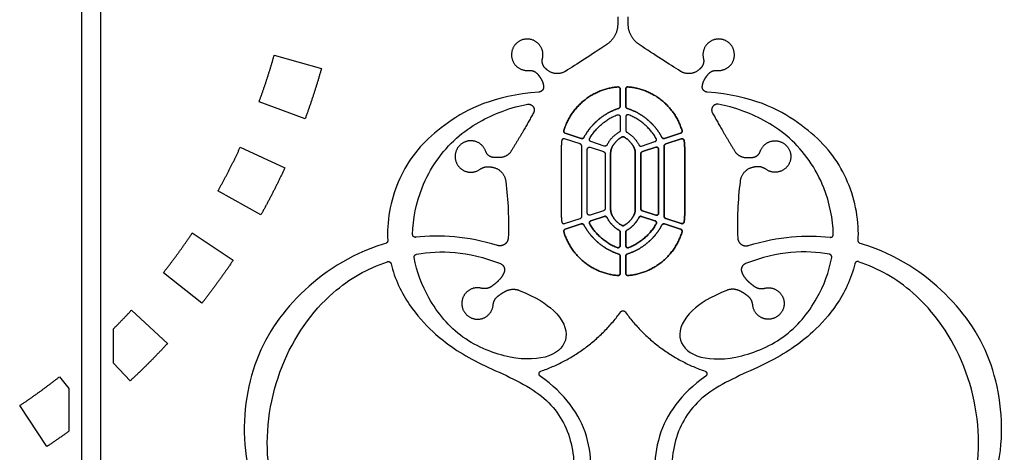
# Model space of a CAD drawing. Units: millimetres. Extents: x -103 to 108, y -116 to 111.
# Drawn here: x -69 to -35, y 67 to 82 of the extents above; entities that cross this region are included whole.
import ezdxf

# ---------------------------------------------------------------- set-up
doc = ezdxf.new("R2010")
doc.units = ezdxf.units.MM
doc.header["$MEASUREMENT"] = 0
doc.layers.add('Layer 03', color=5, linetype='Continuous')

msp = doc.modelspace()

# ---------------------------------------------------------------- linework, layer by layer
at = {"layer": 'Layer 03'}
for p, q in [((-66.412, 106.414), (-66.412, 54.561)), ((-65.762, 54.561), (-65.762, 106.414)), ((-59.894, 80.652), (-58.296, 80.201)), ((-48.191, 79.499), (-48.191, 78.919)), ((-48.191, 78.919), (-48.191, 79.499)), ((-48.003, 79.499), (-48.003, 78.919)), ((-48.003, 78.919), (-48.003, 79.499)), ((-58.849, 78.496), (-60.407, 79.071)), ((-48.191, 78.559), (-48.191, 78.108)), ((-48.191, 78.559), (-48.191, 78.108)), ((-48.003, 78.559), (-48.003, 78.108)), ((-48.003, 78.559), (-48.003, 78.108)), ((-49.507, 77.83), (-50.047, 78.007)), ((-50.047, 78.007), (-49.507, 77.83)), ((-46.688, 77.83), (-46.148, 78.007)), ((-46.148, 78.007), (-46.688, 77.83)), ((-49.542, 77.644), (-50.071, 77.817)), ((-49.542, 77.644), (-50.071, 77.817)), ((-48.728, 77.575), (-49.179, 77.723)), ((-48.728, 77.575), (-49.179, 77.723)), ((-47.467, 77.575), (-47.015, 77.723)), ((-47.467, 77.575), (-47.015, 77.723)), ((-46.123, 77.817), (-46.652, 77.644)), ((-46.652, 77.644), (-46.123, 77.817)), ((-61.043, 77.536), (-59.535, 76.841)), ((-50.185, 77.493), (-50.185, 75.278)), ((-50.185, 77.493), (-50.185, 75.278)), ((-49.491, 76.385), (-49.491, 77.573)), ((-49.491, 76.385), (-49.491, 77.573)), ((-49.303, 76.385), (-49.303, 77.462)), ((-49.303, 76.385), (-49.303, 77.462)), ((-49.204, 77.533), (-48.753, 77.385)), ((-49.204, 77.533), (-48.753, 77.385)), ((-48.702, 77.314), (-48.702, 76.385)), ((-48.702, 77.314), (-48.702, 76.385)), ((-48.514, 76.385), (-48.514, 77.334)), ((-48.514, 77.334), (-48.514, 76.385)), ((-47.681, 77.334), (-47.681, 76.385)), ((-47.681, 76.385), (-47.681, 77.334)), ((-47.493, 76.385), (-47.493, 77.314)), ((-47.493, 77.314), (-47.493, 76.385)), ((-46.99, 77.533), (-47.441, 77.385)), ((-47.441, 77.385), (-46.99, 77.533)), ((-46.892, 76.385), (-46.892, 77.462)), ((-46.892, 77.462), (-46.892, 76.385)), ((-46.704, 77.573), (-46.704, 76.385)), ((-46.704, 76.385), (-46.704, 77.573)), ((-46.009, 75.278), (-46.009, 77.493)), ((-46.009, 77.493), (-46.009, 75.278)), ((-49.491, 75.198), (-49.491, 76.385)), ((-49.491, 75.198), (-49.491, 76.385)), ((-49.303, 75.309), (-49.303, 76.385)), ((-49.303, 75.309), (-49.303, 76.385)), ((-48.702, 76.385), (-48.702, 75.457)), ((-48.702, 76.385), (-48.702, 75.457)), ((-48.514, 75.437), (-48.514, 76.385)), ((-48.514, 76.385), (-48.514, 75.437)), ((-47.681, 76.385), (-47.681, 75.437)), ((-47.681, 75.437), (-47.681, 76.385)), ((-47.493, 75.457), (-47.493, 76.385)), ((-47.493, 76.385), (-47.493, 75.457)), ((-46.892, 75.309), (-46.892, 76.385)), ((-46.892, 76.385), (-46.892, 75.309)), ((-46.704, 76.385), (-46.704, 75.198)), ((-46.704, 75.198), (-46.704, 76.385)), ((-60.349, 75.244), (-61.798, 76.055)), ((-48.753, 75.386), (-49.204, 75.238)), ((-48.753, 75.386), (-49.204, 75.238)), ((-47.441, 75.386), (-46.99, 75.238)), ((-46.99, 75.238), (-47.441, 75.386)), ((-50.071, 74.954), (-49.542, 75.127)), ((-50.071, 74.954), (-49.542, 75.127)), ((-49.179, 75.048), (-48.728, 75.196)), ((-48.728, 75.196), (-49.179, 75.048)), ((-47.015, 75.048), (-47.467, 75.196)), ((-47.467, 75.196), (-47.015, 75.048)), ((-46.652, 75.127), (-46.123, 74.954)), ((-46.123, 74.954), (-46.652, 75.127)), ((-62.666, 74.638), (-61.285, 73.716)), ((-49.507, 74.941), (-50.047, 74.764)), ((-50.047, 74.764), (-49.507, 74.941)), ((-48.191, 74.663), (-48.191, 74.211)), ((-48.191, 74.211), (-48.191, 74.663)), ((-48.003, 74.663), (-48.003, 74.211)), ((-48.003, 74.211), (-48.003, 74.663)), ((-46.148, 74.764), (-46.688, 74.941)), ((-46.688, 74.941), (-46.148, 74.764)), ((-48.191, 73.272), (-48.191, 73.852)), ((-48.191, 73.852), (-48.191, 73.272)), ((-48.003, 73.852), (-48.003, 73.272)), ((-48.003, 73.272), (-48.003, 73.852)), ((-62.339, 72.266), (-63.643, 73.294)), ((-64.722, 72.03), (-63.503, 70.903)), ((-65.329, 70.24), (-65.329, 71.401)), ((-64.77, 69.635), (-65.329, 70.24)), ((-67.161, 69.775), (-66.845, 69.374)), ((-66.845, 69.374), (-66.845, 67.932)), ((-67.583, 67.418), (-68.506, 68.799))]:
    msp.add_line(p, q, dxfattribs=at)
for points, degree in [([(-48.273, 81.947), (-48.27, 81.846), (-48.272, 81.748), (-48.276, 81.658)], 3), ([(-47.918, 81.658), (-47.923, 81.748), (-47.924, 81.846), (-47.922, 81.947)], 3), ([(-48.64, 81.011), (-49.184, 80.645), (-49.652, 80.344), (-50.046, 80.1)], 3), ([(-46.148, 80.1), (-46.542, 80.344), (-47.01, 80.645), (-47.554, 81.011)], 3), ([(-50.982, 80.003), (-50.934, 79.943), (-50.892, 79.884)], 2), ([(-50.651, 80.14), (-50.684, 80.167), (-50.717, 80.196)], 2), ([(-45.478, 80.196), (-45.51, 80.167), (-45.544, 80.14)], 2), ([(-45.302, 79.884), (-45.261, 79.943), (-45.212, 80.003)], 2), ([(-51.122, 78.701), (-51.454, 78.092), (-51.875, 77.409)], 2), ([(-45.073, 78.701), (-44.74, 78.092), (-44.32, 77.409)], 2), ([(-52.28, 77.183), (-52.383, 77.183), (-52.475, 77.189)], 2), ([(-43.914, 77.183), (-43.811, 77.183), (-43.72, 77.189)], 2), ([(-52.586, 76.871), (-52.546, 76.864), (-52.505, 76.857)], 2), ([(-43.608, 76.871), (-43.649, 76.864), (-43.689, 76.857)], 2), ([(-52.061, 76.38), (-51.983, 75.725), (-51.95, 75.101), (-51.979, 74.469)], 3), ([(-44.134, 76.38), (-44.212, 75.725), (-44.244, 75.101), (-44.216, 74.469)], 3), ([(-52.339, 74.214), (-53.363, 74.526), (-54.284, 74.586), (-55.108, 74.489)], 3), ([(-43.855, 74.214), (-42.832, 74.526), (-41.91, 74.586), (-41.086, 74.489)], 3), ([(-55.082, 73.916), (-54.273, 74.056), (-53.361, 74.04), (-52.241, 73.599)], 3), ([(-41.112, 73.916), (-41.922, 74.056), (-42.833, 74.04), (-43.954, 73.599)], 3), ([(-52.261, 73.075), (-52.398, 72.922), (-52.569, 72.814)], 2), ([(-43.934, 73.075), (-43.796, 72.922), (-43.626, 72.814)], 2), ([(-52.33, 72.497), (-52.195, 72.603), (-52.052, 72.675)], 2), ([(-43.864, 72.497), (-44, 72.603), (-44.143, 72.675)], 2)]:
    msp.add_open_spline(points, degree=degree, dxfattribs=at)
for points, weights in [([(-48.276, 81.658), (-48.296, 81.244), (-48.64, 81.011)], [1, 0.893857883032, 1]), ([(-47.554, 81.011), (-47.899, 81.244), (-47.918, 81.658)], [1, 0.893857883032, 1]), ([(-60.407, 79.071), (-60.12, 79.851), (-59.894, 80.652)], [1, 0.999229036241, 1]), ([(-50.717, 80.196), (-50.869, 80.333), (-50.819, 80.532)], [1, 0.857066350659, 1]), ([(-45.375, 80.532), (-45.326, 80.333), (-45.478, 80.196)], [1, 0.857066350659, 1]), ([(-58.296, 80.201), (-58.539, 79.338), (-58.849, 78.496)], [1, 0.999229036241, 1]), ([(-51.286, 80.131), (-51.1, 80.148), (-50.982, 80.003)], [1, 0.881693590982, 1]), ([(-50.046, 80.1), (-50.363, 79.903), (-50.651, 80.14)], [1, 0.813433928789, 1]), ([(-45.544, 80.14), (-45.832, 79.903), (-46.148, 80.1)], [1, 0.813433928789, 1]), ([(-45.212, 80.003), (-45.095, 80.148), (-44.909, 80.131)], [1, 0.881693590982, 1]), ([(-50.892, 79.884), (-50.802, 79.755), (-50.782, 79.599)], [1, 0.971563556946, 1]), ([(-45.413, 79.599), (-45.392, 79.755), (-45.302, 79.884)], [1, 0.971563556946, 1]), ([(-50.095, 78.1), (-49.684, 79.455), (-48.273, 79.574)], [1, 0.827652817582, 1]), ([(-48.273, 79.574), (-49.684, 79.455), (-50.095, 78.1)], [1, 0.827652817582, 1]), ([(-46.099, 78.1), (-46.511, 79.455), (-47.922, 79.574)], [1, 0.827652817582, 1]), ([(-47.922, 79.574), (-46.511, 79.455), (-46.099, 78.1)], [1, 0.827652817582, 1]), ([(-48.243, 78.847), (-49.026, 78.591), (-49.417, 77.866)], [1, 0.928720627212, 1]), ([(-49.417, 77.866), (-49.026, 78.591), (-48.243, 78.847)], [1, 0.928720627212, 1]), ([(-49.221, 77.832), (-48.895, 78.39), (-48.294, 78.629)], [1, 0.945441688756, 1]), ([(-49.221, 77.832), (-48.895, 78.39), (-48.294, 78.629)], [1, 0.945441688756, 1]), ([(-48.191, 78.919), (-48.191, 78.864), (-48.243, 78.847)], [1, 0.809736610485, 1]), ([(-48.243, 78.847), (-48.191, 78.864), (-48.191, 78.919)], [1, 0.809736610485, 1]), ([(-48.003, 78.919), (-48.003, 78.864), (-47.952, 78.847)], [1, 0.809736610485, 1]), ([(-47.952, 78.847), (-48.003, 78.864), (-48.003, 78.919)], [1, 0.809736610485, 1]), ([(-47.952, 78.847), (-47.168, 78.591), (-46.777, 77.866)], [1, 0.928720627212, 1]), ([(-46.777, 77.866), (-47.168, 78.591), (-47.952, 78.847)], [1, 0.928720627212, 1]), ([(-46.974, 77.832), (-47.3, 78.39), (-47.9, 78.629)], [1, 0.945441688756, 1]), ([(-46.974, 77.832), (-47.3, 78.39), (-47.9, 78.629)], [1, 0.945441688756, 1]), ([(-50.047, 78.007), (-50.117, 78.03), (-50.095, 78.1)], [1, 0.714746952543, 1]), ([(-50.095, 78.1), (-50.117, 78.03), (-50.047, 78.007)], [1, 0.714746952542, 1]), ([(-48.229, 78.042), (-48.498, 77.889), (-48.637, 77.612)], [1, 0.957056935286, 1]), ([(-48.229, 78.042), (-48.498, 77.889), (-48.637, 77.612)], [1, 0.957056935286, 1]), ([(-48.191, 78.108), (-48.191, 78.064), (-48.229, 78.042)], [1, 0.864468492435, 1]), ([(-48.191, 78.108), (-48.191, 78.064), (-48.229, 78.042)], [1, 0.864468492435, 1]), ([(-48.003, 78.108), (-48.003, 78.064), (-47.965, 78.042)], [1, 0.864468492435, 1]), ([(-48.003, 78.108), (-48.003, 78.064), (-47.965, 78.042)], [1, 0.864468492435, 1]), ([(-47.965, 78.042), (-47.696, 77.889), (-47.557, 77.612)], [1, 0.957056935286, 1]), ([(-47.965, 78.042), (-47.696, 77.889), (-47.557, 77.612)], [1, 0.957056935286, 1]), ([(-46.148, 78.007), (-46.078, 78.03), (-46.099, 78.1)], [1, 0.714746952543, 1]), ([(-46.099, 78.1), (-46.078, 78.03), (-46.148, 78.007)], [1, 0.714746952542, 1]), ([(-50.169, 77.755), (-50.185, 77.625), (-50.185, 77.493)], [1, 0.998019844393, 1]), ([(-50.169, 77.755), (-50.185, 77.625), (-50.185, 77.493)], [1, 0.998019844393, 1]), ([(-49.491, 77.573), (-49.491, 77.627), (-49.542, 77.644)], [1, 0.809761171769, 1]), ([(-49.491, 77.573), (-49.491, 77.627), (-49.542, 77.644)], [1, 0.809761171769, 1]), ([(-49.417, 77.866), (-49.447, 77.81), (-49.507, 77.83)], [1, 0.767091761577, 1]), ([(-49.507, 77.83), (-49.447, 77.81), (-49.417, 77.866)], [1, 0.767091761577, 1]), ([(-48.637, 77.612), (-48.666, 77.554), (-48.728, 77.575)], [1, 0.757603220465, 1]), ([(-48.637, 77.612), (-48.666, 77.554), (-48.728, 77.575)], [1, 0.757603220465, 1]), ([(-48.464, 77.539), (-48.35, 77.758), (-48.134, 77.88)], [1, 0.958712587859, 1]), ([(-48.134, 77.88), (-48.35, 77.758), (-48.464, 77.539)], [1, 0.958708534715, 1]), ([(-48.06, 77.88), (-48.097, 77.901), (-48.134, 77.88)], [1, 0.870474499341, 1]), ([(-48.134, 77.88), (-48.097, 77.901), (-48.06, 77.88)], [1, 0.870474499342, 1]), ([(-47.73, 77.539), (-47.845, 77.758), (-48.06, 77.88)], [1, 0.958712587859, 1]), ([(-48.06, 77.88), (-47.845, 77.758), (-47.73, 77.539)], [1, 0.958708534715, 1]), ([(-47.557, 77.612), (-47.528, 77.554), (-47.467, 77.575)], [1, 0.757603220465, 1]), ([(-47.557, 77.612), (-47.528, 77.554), (-47.467, 77.575)], [1, 0.757603220465, 1]), ([(-46.777, 77.866), (-46.748, 77.81), (-46.688, 77.83)], [1, 0.767091761577, 1]), ([(-46.688, 77.83), (-46.748, 77.81), (-46.777, 77.866)], [1, 0.767091761577, 1]), ([(-46.652, 77.644), (-46.704, 77.627), (-46.704, 77.573)], [1, 0.809761171769, 1]), ([(-46.704, 77.573), (-46.704, 77.627), (-46.652, 77.644)], [1, 0.809761171769, 1]), ([(-46.009, 77.493), (-46.009, 77.625), (-46.026, 77.755)], [1, 0.998019844393, 1]), ([(-46.026, 77.755), (-46.009, 77.625), (-46.009, 77.493)], [1, 0.998019844393, 1]), ([(-61.798, 76.055), (-61.392, 76.781), (-61.043, 77.536)], [1, 0.999229036241, 1]), ([(-52.475, 77.189), (-52.675, 77.204), (-52.74, 77.393)], [1, 0.834068130479, 1]), ([(-51.875, 77.409), (-52.014, 77.182), (-52.28, 77.183)], [1, 0.872408963255, 1]), ([(-48.753, 77.385), (-48.702, 77.368), (-48.702, 77.314)], [1, 0.809761171769, 1]), ([(-48.753, 77.385), (-48.702, 77.368), (-48.702, 77.314)], [1, 0.809761171769, 1]), ([(-48.514, 77.334), (-48.514, 77.443), (-48.464, 77.539)], [1, 0.971403002318, 1]), ([(-48.464, 77.539), (-48.514, 77.443), (-48.514, 77.334)], [1, 0.971409098243, 1]), ([(-47.681, 77.334), (-47.681, 77.443), (-47.73, 77.539)], [1, 0.971403002318, 1]), ([(-47.73, 77.539), (-47.681, 77.443), (-47.681, 77.334)], [1, 0.971409098243, 1]), ([(-47.441, 77.385), (-47.493, 77.368), (-47.493, 77.314)], [1, 0.809761171769, 1]), ([(-47.493, 77.314), (-47.493, 77.368), (-47.441, 77.385)], [1, 0.809761171769, 1]), ([(-44.32, 77.409), (-44.18, 77.182), (-43.914, 77.183)], [1, 0.872408963255, 1]), ([(-43.72, 77.189), (-43.52, 77.204), (-43.455, 77.393)], [1, 0.83406813048, 1]), ([(-59.535, 76.841), (-59.911, 76.026), (-60.349, 75.244)], [1, 0.999229036241, 1]), ([(-52.932, 76.789), (-52.776, 76.901), (-52.586, 76.871)], [1, 0.924754958931, 1]), ([(-52.505, 76.857), (-52.108, 76.782), (-52.061, 76.38)], [1, 0.80622512603, 1]), ([(-43.689, 76.857), (-44.086, 76.782), (-44.134, 76.38)], [1, 0.80622512603, 1]), ([(-43.262, 76.789), (-43.418, 76.901), (-43.608, 76.871)], [1, 0.924754958931, 1]), ([(-48.702, 75.457), (-48.702, 75.403), (-48.753, 75.386)], [1, 0.809761171769, 1]), ([(-48.702, 75.457), (-48.702, 75.403), (-48.753, 75.386)], [1, 0.809761171769, 1]), ([(-48.464, 75.232), (-48.514, 75.328), (-48.514, 75.437)], [1, 0.971402882236, 1]), ([(-48.514, 75.437), (-48.514, 75.328), (-48.464, 75.232)], [1, 0.971409094715, 1]), ([(-47.681, 75.437), (-47.681, 75.328), (-47.73, 75.232)], [1, 0.971409094715, 1]), ([(-47.73, 75.232), (-47.681, 75.328), (-47.681, 75.437)], [1, 0.971402882236, 1]), ([(-47.441, 75.386), (-47.493, 75.403), (-47.493, 75.457)], [1, 0.809761171769, 1]), ([(-47.493, 75.457), (-47.493, 75.403), (-47.441, 75.386)], [1, 0.809761171769, 1]), ([(-50.185, 75.278), (-50.185, 75.146), (-50.169, 75.016)], [1, 0.998019844393, 1]), ([(-50.185, 75.278), (-50.185, 75.146), (-50.169, 75.016)], [1, 0.998019844393, 1]), ([(-49.542, 75.127), (-49.491, 75.144), (-49.491, 75.198)], [1, 0.809761171769, 1]), ([(-49.542, 75.127), (-49.491, 75.144), (-49.491, 75.198)], [1, 0.809761171769, 1]), ([(-48.728, 75.196), (-48.666, 75.216), (-48.637, 75.159)], [1, 0.757603220465, 1]), ([(-48.637, 75.159), (-48.666, 75.216), (-48.728, 75.196)], [1, 0.757603220465, 1]), ([(-48.637, 75.159), (-48.498, 74.882), (-48.229, 74.729)], [1, 0.957056935286, 1]), ([(-48.229, 74.729), (-48.498, 74.882), (-48.637, 75.159)], [1, 0.957056935286, 1]), ([(-48.134, 74.891), (-48.35, 75.013), (-48.464, 75.232)], [1, 0.958712749856, 1]), ([(-48.464, 75.232), (-48.35, 75.013), (-48.134, 74.891)], [1, 0.958708534766, 1]), ([(-47.73, 75.232), (-47.845, 75.013), (-48.06, 74.891)], [1, 0.958708534766, 1]), ([(-48.06, 74.891), (-47.845, 75.013), (-47.73, 75.232)], [1, 0.958712749856, 1]), ([(-47.557, 75.159), (-47.696, 74.882), (-47.965, 74.729)], [1, 0.957056935286, 1]), ([(-47.965, 74.729), (-47.696, 74.882), (-47.557, 75.159)], [1, 0.957056935286, 1]), ([(-47.467, 75.196), (-47.528, 75.216), (-47.557, 75.159)], [1, 0.757603220465, 1]), ([(-47.557, 75.159), (-47.528, 75.216), (-47.467, 75.196)], [1, 0.757603220465, 1]), ([(-46.704, 75.198), (-46.704, 75.144), (-46.652, 75.127)], [1, 0.809761171769, 1]), ([(-46.652, 75.127), (-46.704, 75.144), (-46.704, 75.198)], [1, 0.809761171769, 1]), ([(-46.026, 75.016), (-46.009, 75.146), (-46.009, 75.278)], [1, 0.998019844393, 1]), ([(-46.009, 75.278), (-46.009, 75.146), (-46.026, 75.016)], [1, 0.998019844393, 1]), ([(-63.643, 73.294), (-63.128, 73.947), (-62.666, 74.638)], [1, 0.999229036241, 1]), ([(-50.047, 74.764), (-50.117, 74.741), (-50.095, 74.671)], [1, 0.714256954135, 1]), ([(-50.095, 74.671), (-50.117, 74.741), (-50.047, 74.764)], [1, 0.71474695254, 1]), ([(-50.095, 74.671), (-49.684, 73.316), (-48.273, 73.197)], [1, 0.827667352087, 1]), ([(-48.273, 73.197), (-49.684, 73.316), (-50.095, 74.671)], [1, 0.827652817583, 1]), ([(-49.417, 74.905), (-49.447, 74.961), (-49.507, 74.941)], [1, 0.767091761577, 1]), ([(-49.507, 74.941), (-49.447, 74.961), (-49.417, 74.905)], [1, 0.767091761577, 1]), ([(-48.243, 73.923), (-49.026, 74.18), (-49.417, 74.905)], [1, 0.928720627212, 1]), ([(-49.417, 74.905), (-49.026, 74.18), (-48.243, 73.923)], [1, 0.928720627212, 1]), ([(-48.294, 74.142), (-48.895, 74.381), (-49.221, 74.939)], [1, 0.945441688756, 1]), ([(-49.221, 74.939), (-48.895, 74.381), (-48.294, 74.142)], [1, 0.945441688756, 1]), ([(-48.229, 74.729), (-48.191, 74.707), (-48.191, 74.663)], [1, 0.864468492435, 1]), ([(-48.191, 74.663), (-48.191, 74.707), (-48.229, 74.729)], [1, 0.864468492435, 1]), ([(-48.06, 74.891), (-48.097, 74.87), (-48.134, 74.891)], [1, 0.870474499341, 1]), ([(-48.134, 74.891), (-48.097, 74.87), (-48.06, 74.891)], [1, 0.870474499342, 1]), ([(-47.965, 74.729), (-48.003, 74.707), (-48.003, 74.663)], [1, 0.864468492435, 1]), ([(-48.003, 74.663), (-48.003, 74.707), (-47.965, 74.729)], [1, 0.864468492435, 1]), ([(-46.777, 74.905), (-47.168, 74.18), (-47.952, 73.923)], [1, 0.928720627212, 1]), ([(-47.952, 73.923), (-47.168, 74.18), (-46.777, 74.905)], [1, 0.928720627212, 1]), ([(-47.922, 73.197), (-46.511, 73.316), (-46.099, 74.671)], [1, 0.827652817583, 1]), ([(-46.099, 74.671), (-46.511, 73.316), (-47.922, 73.197)], [1, 0.827667352087, 1]), ([(-47.9, 74.142), (-47.3, 74.381), (-46.974, 74.939)], [1, 0.945441688756, 1]), ([(-46.974, 74.939), (-47.3, 74.381), (-47.9, 74.142)], [1, 0.945441688756, 1]), ([(-46.688, 74.941), (-46.748, 74.961), (-46.777, 74.905)], [1, 0.767091761577, 1]), ([(-46.777, 74.905), (-46.748, 74.961), (-46.688, 74.941)], [1, 0.767091761577, 1]), ([(-46.099, 74.671), (-46.078, 74.741), (-46.148, 74.764)], [1, 0.71474695254, 1]), ([(-46.148, 74.764), (-46.078, 74.741), (-46.099, 74.671)], [1, 0.714256954135, 1]), ([(-56.055, 74.378), (-56.051, 74.304), (-56.123, 74.283)], [1, 0.784169647512, 1]), ([(-40.072, 74.283), (-40.143, 74.304), (-40.139, 74.378)], [1, 0.784169647512, 1]), ([(-61.285, 73.716), (-61.784, 72.97), (-62.339, 72.266)], [1, 0.999229036241, 1]), ([(-55.159, 73.807), (-55.174, 73.9), (-55.082, 73.916)], [1, 0.708189134226, 1]), ([(-48.191, 73.852), (-48.191, 73.906), (-48.243, 73.923)], [1, 0.809736610485, 1]), ([(-48.243, 73.923), (-48.191, 73.906), (-48.191, 73.852)], [1, 0.809736610485, 1]), ([(-47.952, 73.923), (-48.003, 73.906), (-48.003, 73.852)], [1, 0.809736610485, 1]), ([(-48.003, 73.852), (-48.003, 73.906), (-47.952, 73.923)], [1, 0.809736610485, 1]), ([(-41.036, 73.807), (-41.02, 73.9), (-41.112, 73.916)], [1, 0.708189134226, 1]), ([(-52.115, 73.317), (-52.165, 73.182), (-52.261, 73.075)], [1, 0.982685823364, 1]), ([(-52.241, 73.599), (-52.039, 73.52), (-52.115, 73.317)], [1, 0.713028510758, 1]), ([(-43.954, 73.599), (-44.156, 73.52), (-44.08, 73.317)], [1, 0.713028510758, 1]), ([(-44.08, 73.317), (-44.029, 73.182), (-43.934, 73.075)], [1, 0.982685823364, 1]), ([(-52.569, 72.814), (-52.714, 72.723), (-52.88, 72.767)], [1, 0.91642380613, 1]), ([(-52.052, 72.675), (-51.833, 72.786), (-51.605, 72.695)], [1, 0.91093613583, 1]), ([(-44.143, 72.675), (-44.361, 72.786), (-44.589, 72.695)], [1, 0.91093613583, 1]), ([(-43.626, 72.814), (-43.481, 72.723), (-43.315, 72.767)], [1, 0.91642380613, 1]), ([(-52.487, 72.208), (-52.472, 72.387), (-52.33, 72.497)], [1, 0.916668372793, 1]), ([(-43.708, 72.208), (-43.723, 72.387), (-43.864, 72.497)], [1, 0.916668372793, 1]), ([(-65.329, 71.401), (-65.019, 71.709), (-64.722, 72.03)], [1, 0.999786828329, 1]), ([(-50.874, 69.964), (-49.207, 70.54), (-48.173, 71.969)], [1, 0.953496464138, 1]), ([(-48.021, 71.969), (-46.988, 70.54), (-45.321, 69.964)], [1, 0.953496464138, 1]), ([(-63.503, 70.903), (-64.112, 70.244), (-64.77, 69.635)], [1, 0.999229036241, 1]), ([(-68.506, 68.799), (-67.814, 69.261), (-67.161, 69.775)], [1, 0.999229036241, 1]), ([(-66.845, 67.932), (-67.209, 67.668), (-67.583, 67.418)], [1, 0.999805811165, 1])]:
    msp.add_rational_spline(points, weights, degree=2, dxfattribs=at)
for points, weights, knots in [([(-50.819, 80.532), (-50.725, 80.909), (-51.057, 81.113), (-51.388, 81.317), (-51.682, 81.064), (-51.977, 80.81), (-51.825, 80.452), (-51.673, 80.094), (-51.286, 80.131)], [1, 0.807287889853, 1, 0.807287889853, 1, 0.807287889853, 1, 0.807287889853, 1], [7290.509277, 7290.509277, 7290.509277, 7292.297304, 7292.297304, 7294.08533, 7294.08533, 7295.873356, 7295.873356, 7297.661382, 7297.661382, 7297.661382]), ([(-44.909, 80.131), (-44.521, 80.094), (-44.369, 80.452), (-44.217, 80.81), (-44.512, 81.064), (-44.807, 81.317), (-45.138, 81.113), (-45.469, 80.909), (-45.375, 80.532)], [1, 0.807287889853, 1, 0.807287889853, 1, 0.807287889853, 1, 0.807287889853, 1], [7254.133538, 7254.133538, 7254.133538, 7255.921564, 7255.921564, 7257.70959, 7257.70959, 7259.497616, 7259.497616, 7261.285643, 7261.285643, 7261.285643]), ([(-50.782, 79.599), (-50.772, 79.524), (-50.819, 79.464), (-50.867, 79.405), (-50.943, 79.399)], [1, 0.919314115262, 1, 0.919314115262, 1], [7299.7819931, 7299.7819931, 7299.7819931, 7300.164329, 7300.164329, 7300.5466649, 7300.5466649, 7300.5466649]), ([(-48.273, 79.574), (-48.24, 79.577), (-48.215, 79.554), (-48.191, 79.532), (-48.191, 79.499)], [1, 0.915633701128, 1, 0.915633701128, 1], [51.917239, 51.917239, 51.917239, 52.082725, 52.082725, 52.2482109, 52.2482109, 52.2482109]), ([(-48.191, 79.499), (-48.191, 79.532), (-48.215, 79.554), (-48.24, 79.577), (-48.273, 79.574)], [1, 0.915633701128, 1, 0.915633701128, 1], [80.4343634, 80.4343634, 80.4343634, 80.5998493, 80.5998493, 80.7653353, 80.7653353, 80.7653353]), ([(-47.922, 79.574), (-47.955, 79.577), (-47.979, 79.554), (-48.003, 79.532), (-48.003, 79.499)], [1, 0.915633701128, 1, 0.915633701128, 1], [51.917239, 51.917239, 51.917239, 52.082725, 52.082725, 52.2482109, 52.2482109, 52.2482109]), ([(-48.003, 79.499), (-48.003, 79.532), (-47.979, 79.554), (-47.955, 79.577), (-47.922, 79.574)], [1, 0.915633701128, 1, 0.915633701128, 1], [80.4343634, 80.4343634, 80.4343634, 80.5998493, 80.5998493, 80.7653353, 80.7653353, 80.7653353]), ([(-45.252, 79.399), (-45.327, 79.405), (-45.375, 79.464), (-45.423, 79.524), (-45.413, 79.599)], [1, 0.919314115262, 1, 0.919314115262, 1], [7251.2482552, 7251.2482552, 7251.2482552, 7251.6305911, 7251.6305911, 7252.0129271, 7252.0129271, 7252.0129271]), ([(-51.322, 78.986), (-51.203, 79.005), (-51.133, 78.906), (-51.064, 78.807), (-51.122, 78.701)], [1, 0.849139115751, 1, 0.849139115751, 1], [304.026478, 304.026478, 304.026478, 304.601891, 304.601891, 305.177304, 305.177304, 305.177304]), ([(-44.872, 78.986), (-44.992, 79.005), (-45.061, 78.906), (-45.131, 78.807), (-45.073, 78.701)], [1, 0.849139115751, 1, 0.849139115751, 1], [304.026478, 304.026478, 304.026478, 304.601891, 304.601891, 305.177304, 305.177304, 305.177304]), ([(-48.294, 78.629), (-48.257, 78.644), (-48.224, 78.622), (-48.191, 78.599), (-48.191, 78.559)], [1, 0.88355682743, 1, 0.88355682743, 1], [107.7703287, 107.7703287, 107.7703287, 107.9652858, 107.9652858, 108.160243, 108.160243, 108.160243]), ([(-48.294, 78.629), (-48.257, 78.644), (-48.224, 78.622), (-48.191, 78.599), (-48.191, 78.559)], [1, 0.88355682743, 1, 0.88355682743, 1], [116.4151097, 116.4151097, 116.4151097, 116.6100669, 116.6100669, 116.805024, 116.805024, 116.805024]), ([(-47.9, 78.629), (-47.937, 78.644), (-47.97, 78.622), (-48.003, 78.599), (-48.003, 78.559)], [1, 0.88355682743, 1, 0.88355682743, 1], [99.1255477, 99.1255477, 99.1255477, 99.3205048, 99.3205048, 99.515462, 99.515462, 99.515462]), ([(-47.9, 78.629), (-47.937, 78.644), (-47.97, 78.622), (-48.003, 78.599), (-48.003, 78.559)], [1, 0.88355682743, 1, 0.88355682743, 1], [107.7703287, 107.7703287, 107.7703287, 107.9652858, 107.9652858, 108.160243, 108.160243, 108.160243]), ([(-52.74, 77.393), (-52.864, 77.757), (-53.249, 77.752), (-53.633, 77.748), (-53.75, 77.382), (-53.866, 77.016), (-53.555, 76.79), (-53.244, 76.564), (-52.932, 76.789)], [1, 0.810534329359, 1, 0.810534329359, 1, 0.810534329359, 1, 0.810534329359, 1], [265.977966, 265.977966, 265.977966, 267.750352, 267.750352, 269.522737, 269.522737, 271.295123, 271.295123, 273.067508, 273.067508, 273.067508]), ([(-50.071, 77.817), (-50.105, 77.828), (-50.135, 77.809), (-50.164, 77.79), (-50.169, 77.755)], [1, 0.904580452189, 1, 0.904580452189, 1], [154.854706, 154.854706, 154.854706, 155.0308667, 155.0308667, 155.2070274, 155.2070274, 155.2070274]), ([(-50.071, 77.817), (-50.105, 77.828), (-50.135, 77.809), (-50.164, 77.79), (-50.169, 77.755)], [1, 0.904580452189, 1, 0.904580452189, 1], [172.6408899, 172.6408899, 172.6408899, 172.8170506, 172.8170506, 172.9932113, 172.9932113, 172.9932113]), ([(-49.179, 77.723), (-49.213, 77.734), (-49.226, 77.767), (-49.239, 77.801), (-49.221, 77.832)], [1, 0.902349374303, 1, 0.902349374303, 1], [103.932625, 103.932625, 103.932625, 104.1108677, 104.1108677, 104.2891103, 104.2891103, 104.2891103]), ([(-49.179, 77.723), (-49.213, 77.734), (-49.226, 77.767), (-49.239, 77.801), (-49.221, 77.832)], [1, 0.902349374303, 1, 0.902349374303, 1], [112.577406, 112.577406, 112.577406, 112.7556487, 112.7556487, 112.9338913, 112.9338913, 112.9338913]), ([(-47.015, 77.723), (-46.981, 77.734), (-46.968, 77.767), (-46.956, 77.801), (-46.974, 77.832)], [1, 0.902349374303, 1, 0.902349374303, 1], [103.932625, 103.932625, 103.932625, 104.1108677, 104.1108677, 104.2891103, 104.2891103, 104.2891103]), ([(-47.015, 77.723), (-46.981, 77.734), (-46.968, 77.767), (-46.956, 77.801), (-46.974, 77.832)], [1, 0.902349374303, 1, 0.902349374303, 1], [103.932625, 103.932625, 103.932625, 104.1108677, 104.1108677, 104.2891103, 104.2891103, 104.2891103]), ([(-46.123, 77.817), (-46.09, 77.828), (-46.06, 77.809), (-46.03, 77.79), (-46.026, 77.755)], [1, 0.904580452189, 1, 0.904580452189, 1], [155.4102123, 155.4102123, 155.4102123, 155.586373, 155.586373, 155.7625338, 155.7625338, 155.7625338]), ([(-46.026, 77.755), (-46.03, 77.79), (-46.06, 77.809), (-46.09, 77.828), (-46.123, 77.817)], [1, 0.904580452189, 1, 0.904580452189, 1], [155.7625338, 155.7625338, 155.7625338, 155.9386945, 155.9386945, 156.1148552, 156.1148552, 156.1148552]), ([(-43.455, 77.393), (-43.33, 77.757), (-42.946, 77.752), (-42.561, 77.748), (-42.445, 77.382), (-42.328, 77.016), (-42.639, 76.79), (-42.951, 76.564), (-43.262, 76.789)], [1, 0.810534329359, 1, 0.810534329359, 1, 0.810534329359, 1, 0.810534329359, 1], [265.977966, 265.977966, 265.977966, 267.750352, 267.750352, 269.522737, 269.522737, 271.295123, 271.295123, 273.067508, 273.067508, 273.067508]), ([(-49.303, 77.462), (-49.303, 77.5), (-49.272, 77.523), (-49.241, 77.545), (-49.204, 77.533)], [1, 0.890718702527, 1, 0.890718702527, 1], [-24.0529078, -24.0529078, -24.0529078, -23.8641588, -23.8641588, -23.6754099, -23.6754099, -23.6754099]), ([(-49.303, 77.462), (-49.303, 77.5), (-49.272, 77.523), (-49.241, 77.545), (-49.204, 77.533)], [1, 0.890718702527, 1, 0.890718702527, 1], [-9.5961432, -9.5961432, -9.5961432, -9.4073942, -9.4073942, -9.2186452, -9.2186452, -9.2186452]), ([(-46.892, 77.462), (-46.892, 77.5), (-46.923, 77.523), (-46.954, 77.545), (-46.99, 77.533)], [1, 0.890718702527, 1, 0.890718702527, 1], [56.7486715, 56.7486715, 56.7486715, 56.9374204, 56.9374204, 57.1261694, 57.1261694, 57.1261694]), ([(-46.99, 77.533), (-46.954, 77.545), (-46.923, 77.523), (-46.892, 77.5), (-46.892, 77.462)], [1, 0.890718702527, 1, 0.890718702527, 1], [60.1534077, 60.1534077, 60.1534077, 60.3421567, 60.3421567, 60.5309057, 60.5309057, 60.5309057]), ([(-49.204, 75.238), (-49.241, 75.226), (-49.272, 75.248), (-49.303, 75.271), (-49.303, 75.309)], [1, 0.890718702527, 1, 0.890718702527, 1], [-30.1609398, -30.1609398, -30.1609398, -29.9721908, -29.9721908, -29.7834418, -29.7834418, -29.7834418]), ([(-49.204, 75.238), (-49.241, 75.226), (-49.272, 75.248), (-49.303, 75.271), (-49.303, 75.309)], [1, 0.890718702527, 1, 0.890718702527, 1], [-15.7041751, -15.7041751, -15.7041751, -15.5154261, -15.5154261, -15.3266771, -15.3266771, -15.3266771]), ([(-46.99, 75.238), (-46.954, 75.226), (-46.923, 75.248), (-46.892, 75.271), (-46.892, 75.309)], [1, 0.890718702527, 1, 0.890718702527, 1], [132.9268211, 132.9268211, 132.9268211, 133.1155701, 133.1155701, 133.3043191, 133.3043191, 133.3043191]), ([(-46.892, 75.309), (-46.892, 75.271), (-46.923, 75.248), (-46.954, 75.226), (-46.99, 75.238)], [1, 0.890718702527, 1, 0.890718702527, 1], [144.765387, 144.765387, 144.765387, 144.954136, 144.954136, 145.142885, 145.142885, 145.142885]), ([(-50.169, 75.016), (-50.164, 74.981), (-50.135, 74.962), (-50.105, 74.943), (-50.071, 74.954)], [1, 0.90458045219, 1, 0.90458045219, 1], [162.5039815, 162.5039815, 162.5039815, 162.6801422, 162.6801422, 162.856303, 162.856303, 162.856303]), ([(-50.169, 75.016), (-50.164, 74.981), (-50.135, 74.962), (-50.105, 74.943), (-50.071, 74.954)], [1, 0.90458045219, 1, 0.90458045219, 1], [180.2901655, 180.2901655, 180.2901655, 180.4663262, 180.4663262, 180.6424869, 180.6424869, 180.6424869]), ([(-49.221, 74.939), (-49.239, 74.97), (-49.226, 75.004), (-49.213, 75.037), (-49.179, 75.048)], [1, 0.902349374303, 1, 0.902349374303, 1], [51.316948, 51.316948, 51.316948, 51.4951907, 51.4951907, 51.6734333, 51.6734333, 51.6734333]), ([(-49.179, 75.048), (-49.213, 75.037), (-49.226, 75.004), (-49.239, 74.97), (-49.221, 74.939)], [1, 0.902349374303, 1, 0.902349374303, 1], [52.0639389, 52.0639389, 52.0639389, 52.2421815, 52.2421815, 52.4204242, 52.4204242, 52.4204242]), ([(-46.974, 74.939), (-46.956, 74.97), (-46.968, 75.004), (-46.981, 75.037), (-47.015, 75.048)], [1, 0.902349374303, 1, 0.902349374303, 1], [51.316948, 51.316948, 51.316948, 51.4951907, 51.4951907, 51.6734333, 51.6734333, 51.6734333]), ([(-47.015, 75.048), (-46.981, 75.037), (-46.968, 75.004), (-46.956, 74.97), (-46.974, 74.939)], [1, 0.902349374303, 1, 0.902349374303, 1], [52.0639389, 52.0639389, 52.0639389, 52.2421815, 52.2421815, 52.4204242, 52.4204242, 52.4204242]), ([(-46.123, 74.954), (-46.09, 74.943), (-46.06, 74.962), (-46.03, 74.981), (-46.026, 75.016)], [1, 0.90458045219, 1, 0.90458045219, 1], [165.8994421, 165.8994421, 165.8994421, 166.0756028, 166.0756028, 166.2517635, 166.2517635, 166.2517635]), ([(-46.026, 75.016), (-46.03, 74.981), (-46.06, 74.962), (-46.09, 74.943), (-46.123, 74.954)], [1, 0.90458045219, 1, 0.90458045219, 1], [180.8456718, 180.8456718, 180.8456718, 181.0218325, 181.0218325, 181.1979932, 181.1979932, 181.1979932]), ([(-55.108, 74.489), (-55.151, 74.484), (-55.182, 74.513), (-55.214, 74.542), (-55.213, 74.585)], [1, 0.909739919237, 1, 0.909739919237, 1], [288.1246267, 288.1246267, 288.1246267, 288.3386963, 288.3386963, 288.5527658, 288.5527658, 288.5527658]), ([(-51.979, 74.469), (-51.985, 74.332), (-52.096, 74.254), (-52.208, 74.175), (-52.339, 74.214)], [1, 0.898155644167, 1, 0.898155644167, 1], [281.324655, 281.324655, 281.324655, 282.001905, 282.001905, 282.679154, 282.679154, 282.679154]), ([(-44.216, 74.469), (-44.21, 74.332), (-44.098, 74.254), (-43.986, 74.175), (-43.855, 74.214)], [1, 0.898155644167, 1, 0.898155644167, 1], [281.324655, 281.324655, 281.324655, 282.001905, 282.001905, 282.679154, 282.679154, 282.679154]), ([(-41.086, 74.489), (-41.044, 74.484), (-41.012, 74.513), (-40.98, 74.542), (-40.982, 74.585)], [1, 0.909739919237, 1, 0.909739919237, 1], [288.1246267, 288.1246267, 288.1246267, 288.3386963, 288.3386963, 288.5527658, 288.5527658, 288.5527658]), ([(-48.191, 74.211), (-48.191, 74.172), (-48.224, 74.149), (-48.257, 74.127), (-48.294, 74.142)], [1, 0.88355682743, 1, 0.88355682743, 1], [47.4458154, 47.4458154, 47.4458154, 47.6407725, 47.6407725, 47.8357297, 47.8357297, 47.8357297]), ([(-48.294, 74.142), (-48.257, 74.127), (-48.224, 74.149), (-48.191, 74.172), (-48.191, 74.211)], [1, 0.88355682743, 1, 0.88355682743, 1], [55.9016426, 55.9016426, 55.9016426, 56.0965997, 56.0965997, 56.2915569, 56.2915569, 56.2915569]), ([(-48.003, 74.211), (-48.003, 74.172), (-47.97, 74.149), (-47.937, 74.127), (-47.9, 74.142)], [1, 0.88355682743, 1, 0.88355682743, 1], [47.4458154, 47.4458154, 47.4458154, 47.6407725, 47.6407725, 47.8357297, 47.8357297, 47.8357297]), ([(-47.9, 74.142), (-47.937, 74.127), (-47.97, 74.149), (-48.003, 74.172), (-48.003, 74.211)], [1, 0.88355682743, 1, 0.88355682743, 1], [55.9016426, 55.9016426, 55.9016426, 56.0965997, 56.0965997, 56.2915569, 56.2915569, 56.2915569]), ([(-56.064, 73.665), (-56.025, 73.679), (-55.989, 73.659), (-55.953, 73.639), (-55.943, 73.598)], [1, 0.914894050047, 1, 0.914894050047, 1], [631.2681898, 631.2681898, 631.2681898, 631.4759652, 631.4759652, 631.6837407, 631.6837407, 631.6837407]), ([(-40.13, 73.665), (-40.169, 73.679), (-40.206, 73.659), (-40.242, 73.639), (-40.252, 73.598)], [1, 0.914894050047, 1, 0.914894050047, 1], [631.2681898, 631.2681898, 631.2681898, 631.4759652, 631.4759652, 631.6837407, 631.6837407, 631.6837407]), ([(-48.273, 73.197), (-48.24, 73.194), (-48.215, 73.217), (-48.191, 73.239), (-48.191, 73.272)], [1, 0.915633707374, 1, 0.915633707374, 1], [34.4515241, 34.4515241, 34.4515241, 34.6170101, 34.6170101, 34.782496, 34.782496, 34.782496]), ([(-48.191, 73.272), (-48.191, 73.239), (-48.215, 73.217), (-48.24, 73.194), (-48.273, 73.197)], [1, 0.915633701128, 1, 0.915633701128, 1], [62.9689345, 62.9689345, 62.9689345, 63.1344204, 63.1344204, 63.2999064, 63.2999064, 63.2999064]), ([(-48.003, 73.272), (-48.003, 73.239), (-47.979, 73.217), (-47.955, 73.194), (-47.922, 73.197)], [1, 0.915633701128, 1, 0.915633701128, 1], [62.9689345, 62.9689345, 62.9689345, 63.1344204, 63.1344204, 63.2999064, 63.2999064, 63.2999064]), ([(-47.922, 73.197), (-47.955, 73.194), (-47.979, 73.217), (-48.003, 73.239), (-48.003, 73.272)], [1, 0.915633707374, 1, 0.915633707374, 1], [34.4515241, 34.4515241, 34.4515241, 34.6170101, 34.6170101, 34.782496, 34.782496, 34.782496]), ([(-52.88, 72.767), (-53.24, 72.863), (-53.453, 72.557), (-53.666, 72.252), (-53.452, 71.947), (-53.238, 71.642), (-52.878, 71.739), (-52.519, 71.836), (-52.487, 72.208)], [1, 0.819072227893, 1, 0.819072227893, 1, 0.819072227893, 1, 0.819072227893, 1], [298.731262, 298.731262, 298.731262, 300.46193, 300.46193, 302.192598, 302.192598, 303.923267, 303.923267, 305.653935, 305.653935, 305.653935]), ([(-43.315, 72.767), (-42.955, 72.863), (-42.741, 72.557), (-42.528, 72.252), (-42.742, 71.947), (-42.956, 71.642), (-43.316, 71.739), (-43.676, 71.836), (-43.708, 72.208)], [1, 0.819072227893, 1, 0.819072227893, 1, 0.819072227893, 1, 0.819072227893, 1], [298.731262, 298.731262, 298.731262, 300.46193, 300.46193, 302.192598, 302.192598, 303.923267, 303.923267, 305.653935, 305.653935, 305.653935]), ([(-48.173, 71.969), (-48.145, 72.008), (-48.097, 72.008), (-48.049, 72.008), (-48.021, 71.969)], [1, 0.890471648588, 1, 0.890471648588, 1], [585.8572506, 585.8572506, 585.8572506, 586.0934584, 586.0934584, 586.3296663, 586.3296663, 586.3296663]), ([(-50.897, 69.799), (-50.944, 69.832), (-50.936, 69.889), (-50.928, 69.946), (-50.874, 69.964)], [1, 0.853587617037, 1, 0.853587617037, 1], [576.2136405, 576.2136405, 576.2136405, 576.4876218, 576.4876218, 576.7616032, 576.7616032, 576.7616032]), ([(-45.321, 69.964), (-45.267, 69.946), (-45.258, 69.889), (-45.25, 69.832), (-45.297, 69.799)], [1, 0.853587617037, 1, 0.853587617037, 1], [505.3297229, 505.3297229, 505.3297229, 505.6037043, 505.6037043, 505.8776857, 505.8776857, 505.8776857])]:
    msp.add_rational_spline(points, weights, degree=2, knots=knots, dxfattribs=at)
for points, knots in [([(-50.943, 79.399), (-52.503, 79.267), (-54.232, 78.372), (-55.6, 76.92), (-56.06, 75.379), (-56.063, 74.533), (-56.055, 74.378)], [6357.28907, 6357.28907, 6357.28907, 6357.28907, 6363.717397, 6370.405802, 6377.094207, 6378.604435, 6378.604435, 6378.604435, 6378.604435]), ([(-40.139, 74.378), (-40.132, 74.533), (-40.134, 75.379), (-40.595, 76.92), (-41.963, 78.372), (-43.691, 79.267), (-45.252, 79.399)], [7229.93289, 7229.93289, 7229.93289, 7229.93289, 7231.443118, 7238.131523, 7244.819928, 7251.248255, 7251.248255, 7251.248255, 7251.248255]), ([(-55.213, 74.585), (-55.2, 75.107), (-54.956, 76.361), (-53.802, 77.987), (-52.324, 78.743), (-51.573, 78.947), (-51.322, 78.986)], [288.552766, 288.552766, 288.552766, 288.552766, 292.083133, 296.5952, 301.107266, 304.026478, 304.026478, 304.026478, 304.026478]), ([(-40.982, 74.585), (-40.995, 75.107), (-41.238, 76.361), (-42.392, 77.987), (-43.87, 78.743), (-44.622, 78.947), (-44.872, 78.986)], [288.552766, 288.552766, 288.552766, 288.552766, 292.083133, 296.595199, 301.107266, 304.026478, 304.026478, 304.026478, 304.026478]), ([(-56.123, 74.283), (-56.15, 74.275), (-57.339, 73.922), (-59.195, 72.643), (-60.744, 70.341), (-61.125, 67.058), (-60.006, 64.433), (-58.792, 63.433), (-58.33, 63.157)], [6378.939155, 6378.939155, 6378.939155, 6378.939155, 6379.139915, 6387.733704, 6396.327493, 6404.921282, 6413.515071, 6417.970075, 6417.970075, 6417.970075, 6417.970075]), ([(-37.865, 63.157), (-37.402, 63.433), (-36.189, 64.433), (-35.069, 67.058), (-35.451, 70.341), (-36.999, 72.643), (-38.855, 73.922), (-40.044, 74.275), (-40.072, 74.283)], [7190.56725, 7190.56725, 7190.56725, 7190.56725, 7195.022253, 7203.616042, 7212.209832, 7220.803621, 7229.39741, 7229.59817, 7229.59817, 7229.59817, 7229.59817]), ([(-58.277, 63.659), (-58.546, 63.836), (-59.527, 64.642), (-60.371, 66.861), (-59.851, 70.257), (-58.141, 72.652), (-56.742, 73.435), (-56.064, 73.665)], [603.788495, 603.788495, 603.788495, 603.788495, 606.057838, 612.746243, 619.434648, 626.123054, 631.26819, 631.26819, 631.26819, 631.26819]), ([(-51.605, 72.695), (-51.051, 72.473), (-50.233, 71.957), (-49.851, 71.068), (-50.477, 70.381), (-51.849, 70.316), (-53.614, 70.999), (-54.677, 72.305), (-55.074, 73.309), (-55.159, 73.807)], [308.687585, 308.687585, 308.687585, 308.687585, 312.137769, 316.649836, 321.161902, 325.673969, 330.186035, 334.698102, 338.369892, 338.369892, 338.369892, 338.369892]), ([(-44.589, 72.695), (-45.143, 72.473), (-45.962, 71.957), (-46.344, 71.068), (-45.717, 70.381), (-44.345, 70.316), (-42.581, 70.999), (-41.518, 72.305), (-41.121, 73.309), (-41.036, 73.807)], [308.687585, 308.687585, 308.687585, 308.687585, 312.137769, 316.649836, 321.161903, 325.673969, 330.186036, 334.698103, 338.369892, 338.369892, 338.369892, 338.369892]), ([(-37.918, 63.659), (-37.648, 63.836), (-36.668, 64.642), (-35.823, 66.861), (-36.344, 70.257), (-38.053, 72.652), (-39.452, 73.435), (-40.13, 73.665)], [603.788495, 603.788495, 603.788495, 603.788495, 606.057837, 612.746243, 619.434649, 626.123055, 631.26819, 631.26819, 631.26819, 631.26819]), ([(-55.943, 73.598), (-55.881, 73.342), (-55.713, 72.854), (-55.456, 72.411), (-55.316, 72.207)], [631.683741, 631.683741, 631.683741, 631.683741, 634.284137, 636.783264, 636.783264, 636.783264, 636.783264]), ([(-40.252, 73.598), (-40.313, 73.342), (-40.481, 72.854), (-40.738, 72.411), (-40.879, 72.207)], [631.683741, 631.683741, 631.683741, 631.683741, 634.284136, 636.783264, 636.783264, 636.783264, 636.783264]), ([(-55.316, 72.207), (-55.08, 71.865), (-54.363, 71.068), (-53.112, 70.244), (-50.956, 69.395), (-49.893, 68.129), (-49.604, 66.27), (-50.441, 64.429), (-51.953, 63.319), (-53.106, 62.92), (-53.801, 62.819)], [636.783264, 636.783264, 636.783264, 636.783264, 640.972542, 647.660947, 654.349352, 661.037757, 667.726162, 674.414567, 681.102972, 687.38031, 687.38031, 687.38031, 687.38031]), ([(-40.879, 72.207), (-41.114, 71.865), (-41.831, 71.068), (-43.083, 70.244), (-45.238, 69.395), (-46.301, 68.129), (-46.59, 66.27), (-45.754, 64.429), (-44.241, 63.319), (-43.088, 62.92), (-42.394, 62.819)], [636.783264, 636.783264, 636.783264, 636.783264, 640.972542, 647.660947, 654.349352, 661.037757, 667.726162, 674.414567, 681.102972, 687.38031, 687.38031, 687.38031, 687.38031]), ([(-50.184, 64.141), (-49.821, 64.534), (-49.177, 65.621), (-49.048, 67.776), (-50.049, 69.197), (-50.897, 69.799)], [553.840749, 553.840749, 553.840749, 553.840749, 559.50982, 568.10361, 576.21364, 576.21364, 576.21364, 576.21364]), ([(-45.297, 69.799), (-46.145, 69.197), (-47.146, 67.776), (-47.018, 65.621), (-46.373, 64.534), (-46.01, 64.141)], [505.877686, 505.877686, 505.877686, 505.877686, 513.987715, 522.581505, 528.250577, 528.250577, 528.250577, 528.250577])]:
    msp.add_open_spline(points, degree=3, knots=knots, dxfattribs=at)

doc.saveas('drawing.dxf')
